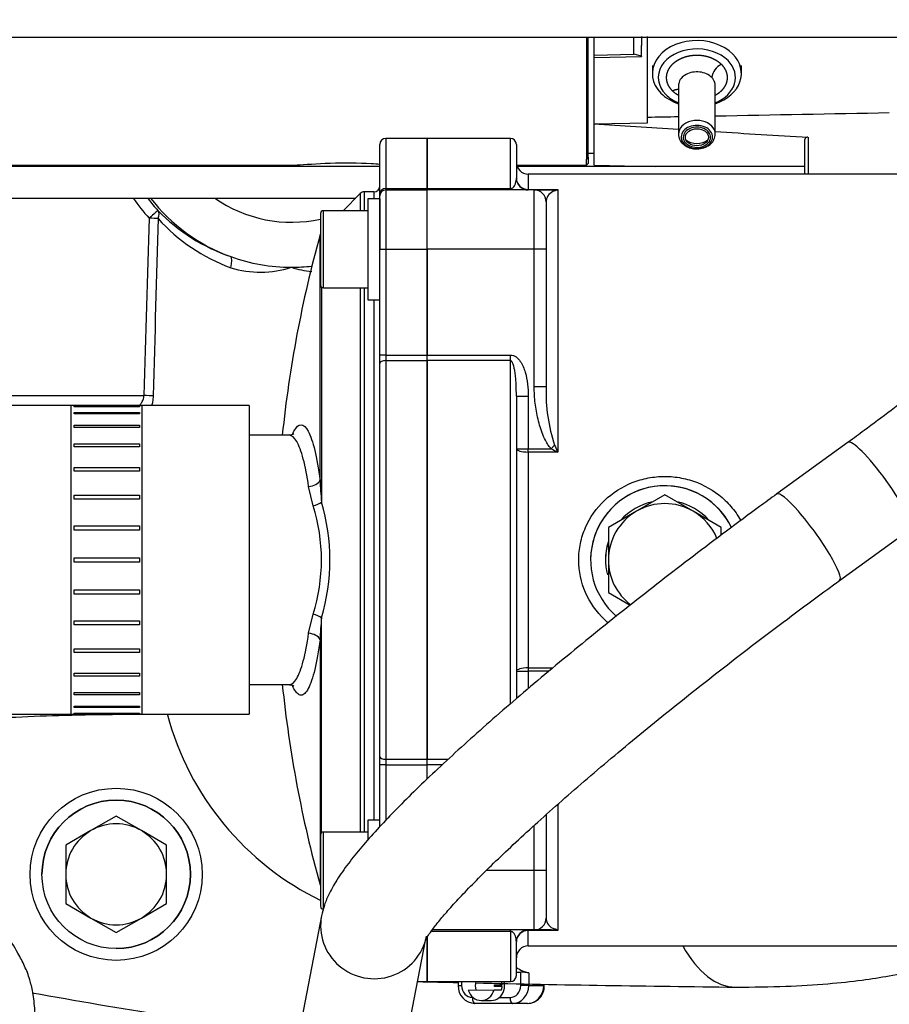
# Model space of a CAD drawing. Units: millimetres. Extents: x 0 to 289, y -4 to 202.
# Drawn here: x 60 to 68, y 26 to 34 of the extents above; entities that cross this region are included whole.
import ezdxf
from ezdxf import colors
from ezdxf.entities.mleader import LeaderData, LeaderLine
from ezdxf.math import Vec2, Vec3

# ---------------------------------------------------------------- set-up
doc = ezdxf.new("R2010")
doc.units = ezdxf.units.MM
for name, color, linetype in [('00291425', 7, 'Continuous'), ('00297008', 7, 'Continuous'), ('19111015_CODO', 7, 'Continuous'), ('19410016.10', 7, 'Continuous'), ('19411001_CUERPO_', 7, 'Continuous'), ('19411006_TAPA_RE', 7, 'Continuous'), ('19411058', 7, 'Continuous'), ('19411060', 7, 'Continuous'), ('19411061', 7, 'Continuous'), ('19411062', 7, 'Continuous'), ('19413001_COLECTO', 7, 'Continuous'), ('19414021_MONTAJE', 7, 'Continuous'), ('52102306_M10X15_', 7, 'Continuous'), ('54082032_ABRAZAD', 7, 'Continuous'), ('54082040_ABRAZAD', 7, 'Continuous'), ('56000115_ARANDEL', 7, 'Continuous'), ('DIAMETROM8_DIN_1', 7, 'Continuous'), ('DIN-912_M8_X_25', 7, 'Continuous'), ('DIN-933_M12_X_25', 7, 'Continuous'), ('Predeterminado', 7, 'Continuous')]:
    doc.layers.add(name, color=color, linetype=linetype)

# ---------------------------------------------------------------- blocks, each defined once
blk = doc.blocks.new('SE9')
at = {"layer": '00291425', "color": 7, "linetype": 'Continuous'}
for p, q in [((65.0753, 33.6917), (65.0753, 32.6678)), ((65.0903, 32.6824), (65.0903, 33.6917)), ((65.1403, 33.544), (65.1403, 33.6917)), ((65.4753, 33.5519), (65.4753, 33.6917)), ((65.5387, 33.7005), (65.5403, 33.6247)), ((65.5903, 32.9742), (65.5903, 33.7011)), ((65.5403, 33.5339), (65.5403, 33.6247)), ((65.1403, 33.544), (65.4753, 33.5519)), ((65.1403, 33.5223), (65.1403, 33.544)), ((65.1403, 33.5223), (65.5403, 33.5318)), ((65.1403, 32.9658), (65.1403, 33.5223)), ((65.5403, 33.5339), (65.4753, 33.5519)), ((65.5403, 33.5339), (65.5403, 33.5318)), ((65.6303, 33.4547), (65.6303, 33.3877)), ((66.3803, 33.3877), (66.3803, 33.4547)), ((65.8503, 33.2871), (65.8503, 32.8782)), ((66.1603, 32.8782), (66.1603, 33.2871)), ((65.1403, 32.9658), (65.5903, 32.9742)), ((65.1403, 32.7193), (65.1403, 32.9658)), ((66.941, 32.852), (66.941, 32.5417)), ((66.9153, 32.5417), (66.9153, 32.8328)), ((65.0903, 32.6824), (65.0753, 32.6678)), ((65.0903, 32.7178), (65.1403, 32.7178)), ((65.0903, 32.6824), (65.0903, 32.6317)), ((65.1403, 32.6167), (65.1403, 32.7193)), ((59.4403, 32.6167), (62.6035, 32.6167)), ((63.3353, 32.6046), (59.4403, 32.6046)), ((64.4885, 32.6167), (65.0753, 32.6167)), ((66.9153, 32.6046), (64.4925, 32.6046)), ((65.0753, 32.6167), (65.0753, 32.6678)), ((65.0753, 32.6167), (65.0903, 32.6317)), ((65.1403, 32.6167), (65.6549, 32.6046)), ((59.4403, 32.3396), (63.1331, 32.3396))]:
    blk.add_line(p, q, dxfattribs=at)
blk.add_arc((66.2774, 33.3328), 0.1486, 116.46178, 171.39356, dxfattribs=at)
for centre, major_axis, ratio, start_param, end_param in [((66.0053, 33.3877), (0.375, 0), 0.741963, 0.631166, 3.772759), ((66.0053, 33.3542), (0.325, 0), 0.741963, 0.631166, 3.772759), ((66.0053, 33.3877), (-0.375, 0), 0.741963, 1.996908, 3.772759), ((66.0053, 33.3542), (-0.325, 0), 0.741963, 2.067947, 3.772759), ((66.0053, 33.3877), (-0.375, 0), 0.741963, 0.631166, 1.144685), ((66.0053, 33.3542), (-0.325, 0), 0.741963, 0.631166, 1.073646), ((66.0053, 32.8782), (0.155, 0), 0.741963, 0.631166, 3.141593), ((934.3775, 44.7487), (-875.8064, -10.8035), 0.009912, 0.122435, 0.128897), ((66.0053, 32.8539), (0.1319, 0), 0.741963, 0.631166, 3.772759), ((66.0053, 32.8513), (0.115, 0), 0.741963, 0.631166, 3.772759), ((66.0053, 32.8782), (-0.155, 0), 0.741963, 3.141897, 3.772759), ((66.0053, 32.8539), (-0.1319, 0), 0.741963, 0.631166, 3.772759), ((66.0053, 32.8513), (-0.115, 0), 0.741963, 0.631166, 3.772759), ((934.3775, 44.7487), (-875.8064, -10.8035), 0.009912, 0.13162, 0.138237), ((66.0053, 32.8782), (-0.155, 0), 0.741963, 3.121296, 3.141897), ((66.0053, 32.8916), (-0.125, 0), 0.741963, 0.741187, 2.400405)]:
    blk.add_ellipse(centre, major_axis=major_axis, ratio=ratio, start_param=start_param, end_param=end_param, dxfattribs=at)
blk.add_ellipse((66.0053, 32.8513), major_axis=(0.097, 0), ratio=0.741963, dxfattribs=at)
for points, degree, knots in [([(65.7994, 33.2425), (65.7846, 33.2576), (65.774, 33.2745), (65.7635, 33.2914), (65.7575, 33.3095), (65.7516, 33.3276), (65.7505, 33.3462), (65.7495, 33.3648), (65.7533, 33.3832), (65.7572, 33.4016), (65.7658, 33.4192), (65.7744, 33.4366), (65.7875, 33.4526), (65.8005, 33.4685), (65.8176, 33.4822), (65.8345, 33.4959), (65.8548, 33.5069), (65.8751, 33.5179), (65.8979, 33.5258), (65.9206, 33.5336), (65.9451, 33.538), (65.9694, 33.5424), (65.9946, 33.5432), (66.0196, 33.544), (66.0445, 33.5411), (66.0693, 33.5383), (66.0929, 33.5319), (66.1164, 33.5255), (66.1379, 33.5158), (66.1594, 33.5061), (66.1779, 33.4935), (66.1963, 33.4809), (66.2112, 33.4658)], 2, [0, 0, 0, 0.0625, 0.0625, 0.125, 0.125, 0.1875, 0.1875, 0.25, 0.25, 0.3125, 0.3125, 0.375, 0.375, 0.4375, 0.4375, 0.5, 0.5, 0.5625, 0.5625, 0.625, 0.625, 0.6875, 0.6875, 0.75, 0.75, 0.8125, 0.8125, 0.875, 0.875, 0.9375, 0.9375, 1, 1, 1]), ([(66.2112, 33.4658), (66.226, 33.4508), (66.2366, 33.4339), (66.2471, 33.417), (66.2531, 33.3989), (66.259, 33.3808), (66.2601, 33.3621), (66.2611, 33.3435), (66.2573, 33.3251), (66.2534, 33.3067), (66.2448, 33.2892), (66.2362, 33.2717), (66.2231, 33.2558), (66.2101, 33.2399), (66.193, 33.2261), (66.1783, 33.2142), (66.161, 33.2044)], 2, [0, 0, 0, 0.0625, 0.0625, 0.125, 0.125, 0.1875, 0.1875, 0.25, 0.25, 0.3125, 0.3125, 0.375, 0.375, 0.4375, 0.4375, 0.491793, 0.491793, 0.491793]), ([(66.1304, 33.355), (66.1185, 33.3672), (66.1032, 33.3775), (66.0686, 33.3932), (66.0492, 33.3985), (66.0091, 33.4031), (65.9884, 33.4024), (65.949, 33.3953), (65.9302, 33.3889), (65.8975, 33.3711), (65.8835, 33.3598), (65.8624, 33.3341), (65.8553, 33.3197), (65.8509, 33.299), (65.8503, 33.2931), (65.8503, 33.2872)], 3, [0, 0, 0, 0, 0.125, 0.125, 0.25, 0.25, 0.375, 0.375, 0.5, 0.5, 0.625, 0.625, 0.75, 0.75, 0.7988454, 0.7988454, 0.7988454, 0.7988454]), ([(66.1603, 33.287), (66.1603, 33.2962), (66.1588, 33.3054), (66.1511, 33.3289), (66.1424, 33.3428), (66.1304, 33.355)], 3, [0.7988454, 0.7988454, 0.7988454, 0.7988454, 0.875, 0.875, 1, 1, 1, 1]), ([(65.8477, 33.2054), (65.84, 33.2099), (65.8327, 33.2149), (65.8143, 33.2275), (65.7994, 33.2425)], 2, [0.9129518, 0.9129518, 0.9129518, 0.9375, 0.9375, 1, 1, 1]), ([(65.8503, 32.8788), (65.8509, 32.8691), (65.8521, 32.8531), (65.8638, 32.8231), (65.8867, 32.7939), (65.9225, 32.77), (65.9645, 32.7556), (66.0127, 32.7511), (66.0569, 32.7584), (66.0954, 32.7751), (66.1269, 32.7981), (66.1544, 32.8342), (66.1584, 32.862), (66.1603, 32.8794)], 3, [0, 0, 0, 0, 0.063867, 0.122914, 0.224305, 0.318882, 0.414298, 0.506623, 0.61958, 0.69053, 0.774114, 0.878222, 1, 1, 1, 1]), ([(66.9406, 32.852), (66.936, 32.8522), (66.9316, 32.8512), (66.9249, 32.8485), (66.9224, 32.8467), (66.9187, 32.8429), (66.9174, 32.8409), (66.9157, 32.8369), (66.9153, 32.8349), (66.9153, 32.8328)], 3, [0, 0, 0, 0, 0.25, 0.25, 0.5, 0.5, 0.75, 0.75, 1, 1, 1, 1]), ([(62.5999, 32.6167), (62.61, 32.6168), (62.6232, 32.6173), (62.7011, 32.6217), (62.8049, 32.6303), (63.0318, 32.6375), (63.1565, 32.6356), (63.2887, 32.6288), (63.3143, 32.6272), (63.3382, 32.6257)], 3, [0.2175193, 0.2175193, 0.2175193, 0.2175193, 0.25, 0.25, 0.375, 0.375, 0.5, 0.5, 0.531686, 0.531686, 0.531686, 0.531686])]:
    blk.add_open_spline(points, degree=degree, knots=knots, dxfattribs=at)
for points, degree in [([(65.7994, 33.2425), (65.8056, 33.2459), (65.8119, 33.2488), (65.818, 33.2513), (65.8241, 33.2532), (65.83, 33.2547), (65.8357, 33.2556), (65.8411, 33.2559), (65.8462, 33.2557), (65.851, 33.255)], 9), ([(65.8503, 33.0231), (65.7636, 33.0215), (65.677, 33.0199), (65.5903, 33.0183)], 3), ([(67.6257, 33.0558), (67.1372, 33.0468), (66.6488, 33.0378), (66.1603, 33.0288)], 3)]:
    blk.add_open_spline(points, degree=degree, dxfattribs=at)
at = {"layer": '00297008', "color": 7, "linetype": 'Continuous'}
blk.add_line((70.4799, 33.6917), (58.4403, 33.6917), dxfattribs=at)
at = {"layer": '19111015_CODO', "color": 7, "linetype": 'Continuous'}
blk.add_arc((63.9002, 28.6166), 2.4357, 194.93827, 244.17881, dxfattribs=at)
at = {"layer": '19410016.10', "color": 7, "linetype": 'Continuous'}
for radius in [0.725, 0.625]:
    blk.add_circle((61.1152, 26.6442), radius, dxfattribs=at)
for centre, radius, start, end in [((61.1152, 26.6442), 0.625, 0, 180), ((61.1152, 26.6442), 0.625, 270, 0), ((69.3652, 75.2442), 50.4, 263.36969, 281.32819), ((69.3652, 75.2442), 50.5, 263.3899, 281.32819), ((69.3652, 75.2442), 50.4, 259.76364, 262.33177)]:
    blk.add_arc(centre, radius, start, end, dxfattribs=at)
at = {"layer": '19411001_CUERPO_', "color": 7, "linetype": 'Continuous'}
for p, q in [((63.7353, 32.8417), (63.7353, 32.4199)), ((64.4353, 32.8417), (63.7353, 32.8417)), ((64.4353, 32.4199), (64.4353, 32.8417)), ((64.4853, 32.7917), (64.4853, 32.508)), ((64.5853, 32.5417), (64.5853, 32.412)), ((68.1103, 32.5417), (64.5853, 32.5417)), ((63.7353, 32.4199), (64.4353, 32.4199)), ((63.7353, 32.408), (63.7353, 32.4199)), ((63.7353, 31.908), (63.7353, 32.408)), ((63.7353, 32.408), (63.7353, 32.408)), ((64.4353, 32.408), (63.7353, 32.408)), ((64.6353, 32.408), (63.7353, 32.408)), ((64.4353, 32.4199), (64.4353, 32.408)), ((64.5853, 32.408), (64.4353, 32.408)), ((64.5853, 32.412), (64.8353, 32.412)), ((64.5853, 32.412), (64.5853, 32.408)), ((64.7777, 32.408), (64.5853, 32.408)), ((64.6353, 32.408), (64.6353, 32.408)), ((64.6353, 32.408), (64.7777, 32.408)), ((64.6353, 31.908), (64.6353, 32.408)), ((64.8353, 32.412), (64.8353, 30.2007)), ((64.7353, 32.308), (64.7353, 32.308)), ((64.7353, 32.308), (64.7353, 31.908)), ((63.7353, 31.908), (63.7353, 31.0174)), ((64.6353, 31.908), (63.7353, 31.908)), ((64.6353, 30.7493), (64.6353, 31.908)), ((64.7353, 31.908), (64.6353, 31.908)), ((64.7353, 31.908), (64.7353, 30.7493)), ((63.7353, 31.0174), (64.4353, 31.0174)), ((63.7353, 30.9701), (63.7353, 31.0174)), ((64.4353, 30.9701), (64.4353, 31.0174)), ((63.7353, 30.9701), (63.7353, 27.6133)), ((64.4353, 30.9701), (63.7353, 30.9701)), ((64.4353, 28.0767), (64.4353, 30.9701)), ((64.7353, 30.7493), (64.6353, 30.7493)), ((64.4853, 30.6721), (64.4853, 28.123)), ((64.4853, 30.6721), (64.5853, 30.6721)), ((64.5853, 30.6721), (64.5853, 30.2287)), ((64.4853, 30.2287), (64.5853, 30.2287)), ((64.5853, 30.2287), (64.7777, 30.2287)), ((64.5853, 30.2007), (64.5853, 30.2287)), ((64.5853, 30.2007), (64.5853, 28.3827)), ((64.8353, 30.2007), (64.5853, 30.2007)), ((64.8065, 30.2571), (64.7777, 30.2287)), ((64.5853, 28.3827), (64.7923, 28.3827)), ((64.5853, 28.3827), (64.5853, 28.3547)), ((64.4853, 28.3547), (64.5853, 28.3547)), ((64.5853, 28.3547), (64.5853, 28.2087)), ((64.7588, 28.3547), (64.5853, 28.3547)), ((63.7353, 27.6133), (63.9113, 27.6133)), ((63.7353, 27.5661), (63.7353, 27.6133)), ((63.7353, 27.4481), (63.7353, 27.5661)), ((63.8602, 27.5661), (63.7353, 27.5661)), ((64.8353, 27.2329), (64.8353, 26.1714)), ((64.7353, 27.1461), (64.7353, 26.6754)), ((64.6353, 26.6754), (64.6353, 27.0566)), ((64.6353, 26.6754), (64.2312, 26.6754)), ((64.6353, 26.1754), (64.6353, 26.6754)), ((64.7353, 26.6754), (64.6353, 26.6754)), ((64.7353, 26.6754), (64.7353, 26.2754)), ((64.4353, 26.1636), (63.7675, 26.1636)), ((64.6353, 26.1754), (63.7759, 26.1754)), ((64.4353, 26.1636), (64.4353, 26.1754)), ((64.4353, 26.1636), (64.4353, 25.7417)), ((64.5853, 26.0417), (64.5853, 26.1714)), ((64.8353, 26.1714), (64.5853, 26.1714)), ((64.7777, 26.1754), (64.6353, 26.1754)), ((64.6357, 26.1754), (64.7777, 26.1754)), ((63.7353, 25.7417), (63.7353, 26.108)), ((64.4853, 25.7917), (64.4853, 26.0754)), ((64.5853, 26.0417), (80.8853, 26.0417)), ((63.7353, 25.7417), (64.4353, 25.7417))]:
    blk.add_line(p, q, dxfattribs=at)
for centre, radius, start, end in [((64.4353, 32.7917), 0.05, 0, 90), ((64.5853, 32.6417), 0.1, 180, 270), ((64.5853, 32.508), 0.1, 180, 270), ((64.5853, 32.508), 0.1, 180, 270), ((64.6353, 32.308), 0.1, 0, 90), ((64.6353, 32.308), 0.1, 0, 90), ((64.8344, 32.3043), 0.0991, 106.32969, 172.33613), ((64.7769, 32.8369), 0.4288, 270.10208, 277.82373), ((64.7626, 32.5398), 0.147, 287.39184, 299.66009), ((64.8344, 32.3043), 0.0991, 172.33613, 177.86935), ((66.206, 30.7108), 1.4712, 178.50137, 197.96078), ((65.6397, 31.931), 1.9081, 243.14285, 245.06605), ((68.5147, 32.1163), 4.1482, 206.62757, 207.50205), ((65.7353, 29.2917), 0.625, 25.9637, 229.46156), ((65.7353, 29.2917), 0.625, 25.94984, 180), ((64.6353, 26.2754), 0.1, 270, 360), ((64.6353, 26.2754), 0.1, 270, 360), ((64.8344, 26.2791), 0.0991, 182.13235, 253.66895), ((64.5853, 26.0754), 0.1, 90, 180), ((64.5853, 26.0754), 0.1, 90, 180), ((64.7769, 25.7466), 0.4288, 82.17629, 89.89795), ((64.7626, 26.0437), 0.147, 60.34001, 72.60828), ((64.5853, 25.9417), 0.1, 90, 180), ((64.4353, 25.7917), 0.05, 270, 360)]:
    blk.add_arc(centre, radius, start, end, dxfattribs=at)
for centre, major_axis, ratio, start_param, end_param in [((64.5853, 32.508), (-0.1, 0), 0.960088, 0, 1.570796), ((64.7777, 32.308), (0, -0.1), 0.71201, 2.725073, 3.141593), ((64.5853, 30.2287), (0.1, 0), 0.279697, 3.141593, 4.712389), ((64.5853, 28.3547), (-0.1, 0), 0.279698, 4.712389, 6.283185), ((64.5853, 26.0754), (0.1, 0), 0.960088, 1.570796, 3.141593), ((64.7777, 26.2754), (0, 0.1), 0.71201, 3.141593, 3.55811)]:
    blk.add_ellipse(centre, major_axis=major_axis, ratio=ratio, start_param=start_param, end_param=end_param, dxfattribs=at)
for points, knots in [([(64.4353, 32.4199), (64.4388, 32.4199), (64.4418, 32.4205), (64.4466, 32.422), (64.4486, 32.4229), (64.4536, 32.4256), (64.4561, 32.4275), (64.4626, 32.4332), (64.4657, 32.4372), (64.4734, 32.4488), (64.4766, 32.4566), (64.4814, 32.4718), (64.4829, 32.4793), (64.4849, 32.4939), (64.4853, 32.501), (64.4853, 32.508)], [0, 0, 0, 0, 0.03125, 0.03125, 0.0625, 0.0625, 0.125, 0.125, 0.25, 0.25, 0.5, 0.5, 0.75, 0.75, 1, 1, 1, 1]), ([(64.4353, 31.0174), (64.4439, 31.0174), (64.4523, 31.0158), (64.4685, 31.01), (64.476, 31.0059), (64.4899, 30.996), (64.4963, 30.9902), (64.5079, 30.9778), (64.5131, 30.9711), (64.5278, 30.9501), (64.5358, 30.9351), (64.5494, 30.9042), (64.5551, 30.8882), (64.5695, 30.8393), (64.5756, 30.8063), (64.5836, 30.7396), (64.5853, 30.706), (64.5853, 30.6721)], [0, 0, 0, 0, 0.0625, 0.0625, 0.125, 0.125, 0.1875, 0.1875, 0.25, 0.25, 0.375, 0.375, 0.5, 0.5, 0.75, 0.75, 1, 1, 1, 1]), ([(64.4853, 30.6721), (64.4853, 30.7043), (64.4847, 30.7364), (64.4831, 30.7685), (64.482, 30.791), (64.4804, 30.8136), (64.4781, 30.836), (64.4765, 30.8512), (64.4746, 30.8664), (64.4722, 30.8815), (64.4705, 30.8918), (64.4686, 30.902), (64.4663, 30.9122), (64.4647, 30.9191), (64.4629, 30.926), (64.4608, 30.9329), (64.4593, 30.9376), (64.4577, 30.9422), (64.4558, 30.9468), (64.4545, 30.95), (64.453, 30.9531), (64.4513, 30.9562), (64.4495, 30.9594), (64.4474, 30.9626), (64.4448, 30.9653), (64.4438, 30.9664), (64.4426, 30.9674), (64.4413, 30.9682), (64.4402, 30.9689), (64.439, 30.9695), (64.4378, 30.9698), (64.437, 30.97), (64.4361, 30.9701), (64.4353, 30.9701)], [0, 0, 0, 0, 0.310281, 0.310281, 0.310281, 0.529055, 0.529055, 0.529055, 0.677592, 0.677592, 0.677592, 0.778859, 0.778859, 0.778859, 0.848273, 0.848273, 0.848273, 0.896216, 0.896216, 0.896216, 0.929699, 0.929699, 0.929699, 0.965808, 0.965808, 0.965808, 0.980121, 0.980121, 0.980121, 0.992308, 0.992308, 0.992308, 1, 1, 1, 1]), ([(64.7777, 30.2287), (64.7695, 30.237), (64.7623, 30.246), (64.7492, 30.2648), (64.7432, 30.2745), (64.7264, 30.3046), (64.7168, 30.3257), (64.6912, 30.3894), (64.6782, 30.433), (64.6571, 30.5216), (64.6492, 30.5666), (64.6382, 30.6577), (64.6353, 30.7034), (64.6353, 30.7493)], [0, 0, 0, 0, 0.0625, 0.0625, 0.125, 0.125, 0.25, 0.25, 0.5, 0.5, 0.75, 0.75, 1, 1, 1, 1]), ([(65.0103, 29.2917), (65.0103, 29.3391), (65.0152, 29.3856), (65.0342, 29.4769), (65.0487, 29.5222), (65.1046, 29.6508), (65.1595, 29.7288), (65.2938, 29.8571), (65.3744, 29.9085), (65.5042, 29.96), (65.5499, 29.9732), (65.6419, 29.9907), (65.6883, 29.9951), (65.782, 29.9951), (65.8294, 29.9906), (65.9211, 29.9731), (65.9658, 29.9601), (66.0967, 29.9083), (66.1761, 29.8577), (66.2779, 29.7605), (66.3082, 29.7253), (66.3491, 29.6668), (66.3625, 29.6454), (66.3747, 29.6233)], [0, 0, 0, 0, 0.03125, 0.03125, 0.0625, 0.0625, 0.125, 0.125, 0.1875, 0.1875, 0.21875, 0.21875, 0.25, 0.25, 0.28125, 0.28125, 0.3125, 0.3125, 0.375, 0.375, 0.40625, 0.40625, 0.4230639, 0.4230639, 0.4230639, 0.4230639]), ([(65.2587, 28.7618), (65.2477, 28.771), (65.2371, 28.7805), (65.1597, 28.8544), (65.1046, 28.9327), (65.0304, 29.1031), (65.0103, 29.197), (65.0103, 29.2917)], [0.8654036, 0.8654036, 0.8654036, 0.8654036, 0.875, 0.875, 0.9375, 0.9375, 1, 1, 1, 1]), ([(64.4853, 26.0754), (64.4853, 26.0841), (64.4847, 26.0931), (64.4831, 26.1022), (64.482, 26.1087), (64.4804, 26.1153), (64.4781, 26.122), (64.4765, 26.1265), (64.4746, 26.1311), (64.4722, 26.1357), (64.4705, 26.1389), (64.4686, 26.1421), (64.4663, 26.1452), (64.4647, 26.1474), (64.4629, 26.1496), (64.4608, 26.1517), (64.4593, 26.1532), (64.4577, 26.1547), (64.4558, 26.1561), (64.4545, 26.1571), (64.453, 26.1581), (64.4513, 26.1591), (64.4495, 26.1601), (64.4474, 26.1611), (64.4448, 26.162), (64.4438, 26.1624), (64.4426, 26.1627), (64.4413, 26.1629), (64.4402, 26.1632), (64.439, 26.1633), (64.4378, 26.1634), (64.437, 26.1635), (64.4361, 26.1636), (64.4353, 26.1636)], [0, 0, 0, 0, 0.310281, 0.310281, 0.310281, 0.529055, 0.529055, 0.529055, 0.677592, 0.677592, 0.677592, 0.778859, 0.778859, 0.778859, 0.848273, 0.848273, 0.848273, 0.896216, 0.896216, 0.896216, 0.929699, 0.929699, 0.929699, 0.965808, 0.965808, 0.965808, 0.980121, 0.980121, 0.980121, 0.992308, 0.992308, 0.992308, 1, 1, 1, 1])]:
    blk.add_open_spline(points, degree=3, knots=knots, dxfattribs=at)
at = {"layer": '19411006_TAPA_RE', "color": 7, "linetype": 'Continuous'}
for p, q in [((63.3853, 32.8417), (63.3853, 32.4199)), ((63.7353, 32.8417), (63.3853, 32.8417)), ((63.7353, 32.4199), (63.7353, 32.8417)), ((63.3353, 32.3758), (63.3353, 32.7917)), ((63.1707, 32.3771), (63.0266, 32.233)), ((63.1707, 32.3771), (63.1707, 32.233)), ((63.206, 32.233), (63.206, 32.3917)), ((63.2853, 32.3917), (63.206, 32.3917)), ((63.2853, 32.3917), (63.2853, 32.333)), ((63.3353, 32.358), (63.3353, 32.3758)), ((63.3353, 31.908), (63.3353, 32.358)), ((63.3353, 32.358), (63.3353, 32.358)), ((63.3353, 32.358), (63.3353, 32.358)), ((63.3853, 32.4199), (63.7353, 32.4199)), ((63.3853, 32.4199), (63.3853, 32.408)), ((63.3853, 32.408), (63.7353, 32.408)), ((63.3853, 32.408), (63.7353, 32.408)), ((63.3853, 32.408), (63.3853, 32.408)), ((63.3853, 32.408), (63.3853, 31.908)), ((63.7353, 32.408), (63.7353, 32.4199)), ((63.7353, 32.408), (63.7353, 32.408)), ((63.7353, 31.908), (63.7353, 32.408)), ((62.8318, 29.962), (62.8318, 32.029)), ((63.3353, 31.0174), (63.3353, 31.908)), ((63.3353, 31.908), (63.3853, 31.908)), ((63.3853, 31.908), (63.7353, 31.908)), ((63.3853, 31.908), (63.3853, 31.0174)), ((63.7353, 31.0174), (63.7353, 31.908)), ((62.8446, 31.5886), (62.8446, 29.7796)), ((63.1707, 31.583), (63.1707, 27.0004)), ((63.206, 27.0004), (63.206, 31.583)), ((63.2853, 31.483), (63.2853, 27.1004)), ((63.3353, 30.9465), (63.3353, 31.0174)), ((63.3853, 31.0174), (63.3353, 31.0174)), ((63.3853, 31.0174), (63.7353, 31.0174)), ((63.3853, 31.0174), (63.3853, 30.9701)), ((63.7353, 30.9701), (63.7353, 31.0174)), ((63.3353, 27.637), (63.3353, 30.9465)), ((63.3853, 30.9701), (63.7353, 30.9701)), ((63.3853, 30.9701), (63.3853, 27.6133)), ((63.7353, 27.6133), (63.7353, 30.9701)), ((62.574, 30.3417), (62.2353, 30.3417)), ((62.5142, 30.3417), (62.2353, 30.3417)), ((62.7739, 29.7486), (62.7354, 29.9096)), ((62.7354, 28.6738), (62.7739, 28.8349)), ((62.8446, 26.9949), (62.8446, 28.8039)), ((62.8318, 28.6215), (62.8318, 26.5545)), ((62.2353, 28.2417), (62.574, 28.2417)), ((63.3353, 27.5661), (63.3353, 27.637)), ((63.3853, 27.6133), (63.7353, 27.6133)), ((63.3853, 27.6133), (63.3853, 27.5661)), ((63.7353, 27.5661), (63.7353, 27.6133)), ((63.3353, 27.0454), (63.3353, 27.5661)), ((63.3853, 27.5661), (63.3353, 27.5661)), ((63.3853, 27.5661), (63.7353, 27.5661)), ((63.3853, 27.5661), (63.3853, 27.0982)), ((63.7353, 27.4481), (63.7353, 27.5661)), ((63.7353, 26.1153), (63.7353, 25.7417)), ((63.6543, 25.7417), (63.7353, 25.7417))]:
    blk.add_line(p, q, dxfattribs=at)
for centre, radius, start, end in [((63.3853, 32.7917), 0.05, 90, 180), ((63.2853, 32.4417), 0.05, 270, 360), ((63.206, 32.3417), 0.05, 90, 135), ((63.3853, 32.358), 0.05, 90, 180), ((63.3853, 32.358), 0.05, 90, 180), ((63.3853, 32.358), 0.05, 155.41044, 180), ((72.7353, 29.2917), 10.2748, 164.54951, 174.13463), ((62.88, 32.0157), 0.05, 153.29786, 164.54951), ((65.9558, 30.0902), 3.1267, 182.35134, 185.70196), ((61.1829, 29.2917), 1.7319, 343.63856, 16.36144), ((61.3207, 29.2917), 1.5234, 342.54824, 17.45176), ((65.9558, 28.4932), 3.1267, 174.29804, 177.64865), ((72.7353, 29.2917), 10.2748, 185.86536, 195.45049)]:
    blk.add_arc(centre, radius, start, end, dxfattribs=at)
for centre, major_axis, ratio, start_param, end_param in [((63.3853, 32.3758), (-0.05, 0), 0.881176, 4.712389, 6.283185), ((63.3853, 30.9465), (0.05, 0), 0.472787, 1.570796, 3.141593), ((62.7354, 29.9685), (0.0992, 0.0126), 0.585389, 4.637961, 5.958945), ((62.7739, 29.7921), (0.0958, 0.0286), 0.420161, 4.587489, 5.409114), ((62.7739, 28.7914), (-0.0958, 0.0286), 0.420162, 4.015665, 4.83729), ((62.7354, 28.615), (-0.0992, 0.0126), 0.58539, 3.465833, 4.786817), ((63.3853, 27.637), (0.05, 0), 0.472788, 3.141593, 4.712389)]:
    blk.add_ellipse(centre, major_axis=major_axis, ratio=ratio, start_param=start_param, end_param=end_param, dxfattribs=at)
for points, knots in [([(62.6117, 30.3547), (62.6117, 30.3547), (62.6101, 30.3534), (62.5973, 30.3426), (62.581, 30.3438), (62.574, 30.3442)], [0.5452511, 0.5452511, 0.5452511, 0.5452511, 0.6315281, 0.8705131, 1, 1, 1, 1]), ([(62.5992, 30.3489), (62.6035, 30.3589), (62.6078, 30.368), (62.6315, 30.4124), (62.6517, 30.4308), (62.6927, 30.4305), (62.7129, 30.412), (62.7523, 30.3382), (62.7707, 30.2846), (62.8045, 30.1443), (62.8193, 30.0596), (62.8318, 29.962)], [0.7359875, 0.7359875, 0.7359875, 0.7359875, 0.75, 0.75, 0.8125, 0.8125, 0.875, 0.875, 0.9375, 0.9375, 1, 1, 1, 1]), ([(62.7354, 29.9096), (62.7228, 29.9997), (62.708, 30.077), (62.6739, 30.2066), (62.6552, 30.2563), (62.6157, 30.3241), (62.5951, 30.3414), (62.5743, 30.3417), (62.5742, 30.3417), (62.574, 30.3417)], [0, 0, 0, 0, 0.0625, 0.0625, 0.125, 0.125, 0.1875, 0.1875, 0.1880464, 0.1880464, 0.1880464, 0.1880464]), ([(62.574, 28.2417), (62.5741, 28.2417), (62.5742, 28.2417), (62.595, 28.2419), (62.6154, 28.2589), (62.6552, 28.327), (62.6737, 28.3763), (62.7078, 28.5056), (62.7228, 28.5837), (62.7354, 28.6738)], [0.8120839, 0.8120839, 0.8120839, 0.8120839, 0.8125, 0.8125, 0.875, 0.875, 0.9375, 0.9375, 1, 1, 1, 1]), ([(62.8318, 28.6215), (62.8193, 28.5238), (62.8046, 28.44), (62.7709, 28.2994), (62.7524, 28.2455), (62.723, 28.1903), (62.7129, 28.1762), (62.6927, 28.1577), (62.6826, 28.1529), (62.6622, 28.1527), (62.6518, 28.1573), (62.6317, 28.1755), (62.6219, 28.1891), (62.6083, 28.2145), (62.6044, 28.2227), (62.6005, 28.2316)], [0, 0, 0, 0, 0.0625, 0.0625, 0.125, 0.125, 0.15625, 0.15625, 0.1875, 0.1875, 0.21875, 0.21875, 0.25, 0.25, 0.2627585, 0.2627585, 0.2627585, 0.2627585]), ([(62.5747, 28.2397), (62.5785, 28.2403), (62.5919, 28.2427), (62.6093, 28.2311), (62.6117, 28.2288), (62.6117, 28.2288)], [0, 0, 0, 0, 0.0294733, 0.1239585, 0.1768303, 0.1768303, 0.1768303, 0.1768303])]:
    blk.add_open_spline(points, degree=3, knots=knots, dxfattribs=at)
at = {"layer": '19411058', "color": 7, "linetype": 'Continuous'}
for start, end in [(268.634261, 268.729636), (268.770615, 269.382558)]:
    blk.add_arc((68.5345, 230.4432), 204.7608, start, end, dxfattribs=at)
blk.add_ellipse((66.3003, 27.1938), major_axis=(-0.038, 1.4995), ratio=0.455529, start_param=2.435303, end_param=3.127567, dxfattribs=at)
blk.add_open_spline([(66.3284, 25.6942), (66.4869, 25.6951), (66.7378, 25.6973), (67.0982, 25.7199), (67.3842, 25.7505), (67.635, 25.789), (67.8626, 25.8362), (68.0818, 25.8964), (68.2679, 25.9618), (68.3878, 26.0141), (68.4386, 26.0385)], degree=3, knots=[0, 0, 0, 0, 0.0582064, 0.1096766, 0.1542131, 0.1916356, 0.2328294, 0.2706767, 0.3058508, 0.3316129, 0.3316129, 0.3316129, 0.3316129], dxfattribs=at)
at = {"layer": '19411060', "color": 7, "linetype": 'Continuous'}
blk.add_open_spline([(57.6645, 27.555), (57.6647, 27.5547), (57.6731, 27.5587), (57.7149, 27.5774), (57.7923, 27.6066), (57.8932, 27.6395), (58.0112, 27.6733), (58.1389, 27.7055), (58.2612, 27.7332), (58.3737, 27.7565), (58.4953, 27.7799), (58.6553, 27.808), (58.8836, 27.8433), (59.1947, 27.8839), (59.5427, 27.9197), (59.9106, 27.9488), (60.28, 27.9706), (60.6956, 27.9864), (61.1415, 27.9929), (61.455, 27.9921), (61.6072, 27.9918)], degree=3, knots=[0.4294682, 0.4294682, 0.4294682, 0.4294682, 0.4468486, 0.4728859, 0.4999421, 0.52555, 0.549648, 0.5719481, 0.5912402, 0.6073192, 0.6212225, 0.6410145, 0.6683848, 0.7033733, 0.7460206, 0.77874, 0.8148988, 0.8545109, 0.8975907, 0.9410431, 0.9410431, 0.9410431, 0.9410431], dxfattribs=at)
at = {"layer": '19411061', "color": 7, "linetype": 'Continuous'}
for p, q in [((62.2353, 30.5917), (57.7353, 30.5917)), ((62.2353, 30.5917), (62.2353, 27.9917)), ((57.7353, 27.9917), (62.2353, 27.9917))]:
    blk.add_line(p, q, dxfattribs=at)
at = {"layer": '19411062', "color": 7, "linetype": 'Continuous'}
blk.add_open_spline([(56.6685, 23.8333), (56.7778, 23.8335), (57.0133, 23.834), (57.3512, 23.8346), (57.6626, 23.8355), (57.9218, 23.8354), (58.1686, 23.8415), (58.4258, 23.8557), (58.6902, 23.8814), (58.9054, 23.9133), (59.0835, 23.9487), (59.2591, 23.9927), (59.4525, 24.0572), (59.6505, 24.1473), (59.8426, 24.2662), (60.0237, 24.4193), (60.1848, 24.6081), (60.3164, 24.8354), (60.3995, 25.0764), (60.4339, 25.2994), (60.4349, 25.461), (60.4242, 25.5787), (60.4098, 25.6728), (60.3854, 25.7725), (60.3475, 25.8691), (60.2756, 26.0041), (60.1851, 26.1537), (60.0733, 26.3137), (59.945, 26.4837), (59.8033, 26.6613), (59.6445, 26.8533), (59.5474, 26.9683), (59.4864, 27.0403)], degree=3, knots=[0.1760458, 0.1760458, 0.1760458, 0.1760458, 0.2065283, 0.2415957, 0.2700392, 0.2930471, 0.312959, 0.3403068, 0.3690598, 0.3960243, 0.4129031, 0.4317844, 0.4556235, 0.4801442, 0.5030406, 0.5253944, 0.5488567, 0.5735765, 0.5976274, 0.6182795, 0.6352002, 0.6422407, 0.6499688, 0.6640395, 0.6831245, 0.7015931, 0.7316873, 0.7694514, 0.8150775, 0.8686722, 0.9302995, 1, 1, 1, 1], dxfattribs=at)
at = {"layer": '19413001_COLECTO', "color": 7, "linetype": 'Continuous'}
blk.add_line((59.7353, 30.6765), (61.3492, 30.6765), dxfattribs=at)
for centre, radius, start, end in [((62.5903, 33.2578), 1.6176, 214.58616, 222.28129), ((62.5903, 33.2567), 1.5, 217.6945, 250.08835), ((62.5903, 33.2567), 1.1211, 234.89366, 282.62274), ((62.5903, 33.2567), 1.1211, 234.8937, 282.62274), ((62.5903, 33.2543), 1.5177, 217.39761, 222.27703), ((62.5927, 33.336), 1.5755, 224.416, 250.98613), ((62.6245, 33.2162), 1.5619, 222.25095, 249.57724), ((62.5903, 33.2567), 1.5, 250.08835, 270), ((62.5903, 33.2567), 1.5, 270, 276.61093), ((62.3281, 32.5679), 0.8525, 253.04321, 287.91254), ((62.8525, 32.5679), 0.8525, 252.08746, 263.90598)]:
    blk.add_arc(centre, radius, start, end, dxfattribs=at)
for centre, major_axis, ratio, start_param, end_param in [((61.3936, 32.166), (0.074, 0.0673), 0.025828, 0.043647, 1.547314), ((61.3936, 32.166), (0.0716, 0.0699), 0.618579, 5.277102, 6.227642), ((62.5903, 1.7586), (0, 45.818), 0.034921, 0.844998, 0.887765), ((61.3936, 32.166), (0.1, -0.0031), 0.034883, 0.726339, 1.571877), ((62.5903, 1.7551), (0, 45.818), 0.032738, 0.844998, 0.887765), ((62.0454, 31.7525), (0.0326, 0.0945), 0.323898, 4.823802, 6.237065), ((61.3492, 30.673), (0.1, -0.0028), 0.034886, 0.683527, 1.571788)]:
    blk.add_ellipse(centre, major_axis=major_axis, ratio=ratio, start_param=start_param, end_param=end_param, dxfattribs=at)
for points, knots in [([(61.31, 30.5914), (61.3157, 30.5974), (61.3211, 30.604), (61.3323, 30.6202), (61.3378, 30.6304), (61.346, 30.6523), (61.3487, 30.6642), (61.3492, 30.6765)], [0.6530339, 0.6530339, 0.6530339, 0.6530339, 0.75, 0.75, 0.875, 0.875, 1, 1, 1, 1]), ([(61.4268, 30.673), (61.4264, 30.6559), (61.4246, 30.6392), (61.4196, 30.6122), (61.4171, 30.6015), (61.4142, 30.5912)], [0, 0, 0, 0, 0.125, 0.125, 0.2080607, 0.2080607, 0.2080607, 0.2080607])]:
    blk.add_open_spline(points, degree=3, knots=knots, dxfattribs=at)
at = {"layer": '19414021_MONTAJE', "color": 7, "linetype": 'Continuous'}
for p, q in [((67.2783, 30.2825), (66.6789, 29.8474)), ((67.2075, 29.119), (67.8069, 29.5541)), ((62.8445, 26.2942), (62.6145, 25.1054)), ((63.4981, 24.9345), (63.7209, 26.086))]:
    blk.add_line(p, q, dxfattribs=at)
for centre, major_axis, ratio, start_param, end_param in [((67.5426, 29.9183), (-0.2643, 0.3642), 0.157579, 3.14215, 6.281963), ((66.9432, 29.4832), (-0.2643, 0.3642), 0.157579, 3.141402, 6.283185), ((63.2863, 26.2088), (0.4418, -0.0855), 0.985954, 3.141525, 6.283185)]:
    blk.add_ellipse(centre, major_axis=major_axis, ratio=ratio, start_param=start_param, end_param=end_param, dxfattribs=at)
for points, knots in [([(69.6829, 32.347), (69.6757, 32.3368), (69.6598, 32.3149), (69.6151, 32.2593), (69.547, 32.182), (69.4564, 32.086), (69.3441, 31.9736), (69.2113, 31.8467), (69.0598, 31.7075), (68.8914, 31.5581), (68.7081, 31.4003), (68.5119, 31.236), (68.3051, 31.0671), (68.0897, 30.8955), (67.8676, 30.7225), (67.6432, 30.5516), (67.4411, 30.4012), (67.3281, 30.3188), (67.2783, 30.2825)], [0, 0, 0, 0, 0.035629, 0.089629, 0.147725, 0.209557, 0.273937, 0.340011, 0.407201, 0.475131, 0.54356, 0.612329, 0.681333, 0.750495, 0.819761, 0.889089, 0.958442, 1, 1, 1, 1]), ([(66.6789, 29.8474), (66.6252, 29.8084), (66.4929, 29.712), (66.2521, 29.5337), (65.9761, 29.3254), (65.7006, 29.1135), (65.4303, 28.9017), (65.1661, 28.6905), (64.9099, 28.4814), (64.6631, 28.2758), (64.4272, 28.0746), (64.2036, 27.8792), (63.9936, 27.6906), (63.7982, 27.5096), (63.6186, 27.3371), (63.4554, 27.1736), (63.309, 27.0192), (63.1795, 26.873), (63.066, 26.7325), (62.9735, 26.6011), (62.9088, 26.4863), (62.866, 26.3843), (62.8516, 26.3245), (62.8445, 26.2942)], [0, 0, 0, 0, 0.026175, 0.075948, 0.125722, 0.175497, 0.225279, 0.275082, 0.324918, 0.374803, 0.424757, 0.474805, 0.524981, 0.575337, 0.625946, 0.676925, 0.728466, 0.780916, 0.834953, 0.892108, 0.94292, 0.975683, 1, 1, 1, 1]), ([(63.7176, 26.0861), (63.7176, 26.0861), (63.7178, 26.0869), (63.7228, 26.0967), (63.7429, 26.1297), (63.7805, 26.1831), (63.8386, 26.2571), (63.9188, 26.3509), (64.0215, 26.4632), (64.1461, 26.5923), (64.2916, 26.7362), (64.4567, 26.8933), (64.64, 27.0618), (64.8398, 27.2403), (65.0546, 27.4271), (65.2828, 27.6209), (65.5226, 27.8201), (65.7725, 28.0232), (66.0305, 28.2289), (66.2948, 28.4354), (66.5643, 28.642), (66.8338, 28.8448), (67.0548, 29.008), (67.1709, 29.0924), (67.2075, 29.119)], [0.0483624, 0.0483624, 0.0483624, 0.0483624, 0.0522406, 0.0813909, 0.1145915, 0.1519131, 0.1928833, 0.2367442, 0.2827129, 0.3301437, 0.3785672, 0.4276647, 0.4772247, 0.5271075, 0.5772193, 0.6274957, 0.6778916, 0.7283744, 0.7789196, 0.8295082, 0.8801247, 0.9307559, 0.9813894, 1, 1, 1, 1])]:
    blk.add_open_spline(points, degree=3, knots=knots, dxfattribs=at)
at = {"layer": '52102306_M10X15_', "color": 7, "linetype": 'Continuous'}
for p, q in [((61.1152, 27.135), (60.9027, 27.0123)), ((61.3277, 27.0123), (61.1152, 27.135)), ((60.9027, 27.0123), (60.6902, 26.8896)), ((61.5402, 26.8896), (61.3277, 27.0123)), ((60.6902, 26.8896), (60.6902, 26.6442)), ((61.5402, 26.6442), (61.5402, 26.8896)), ((60.6902, 26.6442), (60.6902, 26.3989)), ((61.5402, 26.3989), (61.5402, 26.6442)), ((60.6902, 26.3989), (60.9027, 26.2762)), ((61.3277, 26.2762), (61.5402, 26.3989)), ((60.9027, 26.2762), (61.1152, 26.1535)), ((61.1152, 26.1535), (61.3277, 26.2762))]:
    blk.add_line(p, q, dxfattribs=at)
for start, end in [(60, 120), (120, 180), (0, 60), (180, 240), (300, 360), (240, 300)]:
    blk.add_arc((61.1152, 26.6442), 0.425, start, end, dxfattribs=at)
at = {"layer": '54082032_ABRAZAD', "color": 7, "linetype": 'Continuous'}
for p, q in [((60.7353, 27.9917), (60.7353, 30.5917)), ((61.3353, 30.5917), (60.7353, 30.5917)), ((60.7603, 30.5864), (61.3103, 30.5864)), ((60.7603, 30.5825), (60.7603, 30.5864)), ((61.3103, 30.5825), (60.7603, 30.5825)), ((60.7603, 30.5338), (61.3103, 30.5338)), ((60.7603, 30.5222), (60.7603, 30.5338)), ((61.3103, 30.5222), (60.7603, 30.5222)), ((61.5853, 30.5917), (60.9853, 30.5917)), ((61.3103, 30.5864), (61.3103, 30.5825)), ((61.3103, 30.5338), (61.3103, 30.5222)), ((61.3353, 27.9917), (61.3353, 30.5917)), ((60.7603, 30.4268), (61.3103, 30.4268)), ((60.7603, 30.4081), (60.7603, 30.4268)), ((61.3103, 30.4081), (60.7603, 30.4081)), ((61.3103, 30.4268), (61.3103, 30.4081)), ((60.7603, 30.2703), (61.3103, 30.2703)), ((60.7603, 30.2452), (60.7603, 30.2703)), ((61.3103, 30.2703), (61.3103, 30.2452)), ((61.3103, 30.2452), (60.7603, 30.2452)), ((60.7603, 30.071), (61.3103, 30.071)), ((60.7603, 30.0406), (60.7603, 30.071)), ((61.3103, 30.0406), (60.7603, 30.0406)), ((61.3103, 30.071), (61.3103, 30.0406)), ((60.7603, 29.8376), (61.3103, 29.8376)), ((60.7603, 29.8033), (60.7603, 29.8376)), ((61.3103, 29.8033), (60.7603, 29.8033)), ((61.3103, 29.8376), (61.3103, 29.8033)), ((60.7603, 29.5803), (61.3103, 29.5803)), ((60.7603, 29.5436), (60.7603, 29.5803)), ((61.3103, 29.5436), (60.7603, 29.5436)), ((61.3103, 29.5803), (61.3103, 29.5436)), ((60.7603, 29.3105), (61.3103, 29.3105)), ((60.7603, 29.273), (60.7603, 29.3105)), ((61.3103, 29.273), (60.7603, 29.273)), ((61.3103, 29.3105), (61.3103, 29.273)), ((60.7603, 29.0398), (61.3103, 29.0398)), ((60.7603, 29.0031), (60.7603, 29.0398)), ((61.3103, 29.0398), (61.3103, 29.0031)), ((61.3103, 29.0031), (60.7603, 29.0031)), ((60.7603, 28.7802), (61.3103, 28.7802)), ((60.7603, 28.7459), (60.7603, 28.7802)), ((61.3103, 28.7802), (61.3103, 28.7459)), ((61.3103, 28.7459), (60.7603, 28.7459)), ((60.7603, 28.5429), (61.3103, 28.5429)), ((60.7603, 28.5125), (60.7603, 28.5429)), ((61.3103, 28.5429), (61.3103, 28.5125)), ((61.3103, 28.5125), (60.7603, 28.5125)), ((60.7603, 28.3383), (61.3103, 28.3383)), ((60.7603, 28.3132), (60.7603, 28.3383)), ((61.3103, 28.3132), (60.7603, 28.3132)), ((61.3103, 28.3383), (61.3103, 28.3132)), ((60.7603, 28.1754), (61.3103, 28.1754)), ((60.7603, 28.1566), (60.7603, 28.1754)), ((61.3103, 28.1566), (60.7603, 28.1566)), ((61.3103, 28.1754), (61.3103, 28.1566)), ((60.7603, 28.0613), (61.3103, 28.0613)), ((60.7603, 28.0497), (60.7603, 28.0613)), ((61.3103, 28.0497), (60.7603, 28.0497)), ((61.3103, 28.0613), (61.3103, 28.0497)), ((60.7353, 27.9917), (61.3353, 27.9917)), ((60.7603, 28.0009), (61.3103, 28.0009)), ((60.7603, 27.997), (60.7603, 28.0009)), ((61.3103, 27.997), (60.7603, 27.997)), ((61.3103, 28.0009), (61.3103, 27.997))]:
    blk.add_line(p, q, dxfattribs=at)
at = {"layer": '54082040_ABRAZAD', "color": 7, "linetype": 'Continuous'}
for p, q in [((64.4853, 25.8201), (64.5223, 25.8201)), ((64.5223, 25.7067), (64.5223, 25.8201)), ((64.5888, 25.8143), (64.5888, 25.7067)), ((63.995, 25.7417), (63.995, 25.7067)), ((63.995, 25.7067), (64.0238, 25.7067)), ((64.0238, 25.7417), (64.0238, 25.7067)), ((64.3017, 25.7008), (64.3017, 25.7134)), ((64.3017, 25.7134), (64.3651, 25.7134)), ((64.5888, 25.7067), (64.5223, 25.7067)), ((64.5888, 25.7067), (64.7155, 25.7067)), ((64.7155, 25.7067), (64.7155, 25.7185)), ((64.7202, 25.7067), (64.7155, 25.7067)), ((64.7202, 25.7067), (64.7202, 25.7184)), ((64.0803, 25.6698), (64.297, 25.6704)), ((64.297, 25.6704), (64.3604, 25.6704)), ((64.3651, 25.7008), (64.3017, 25.7008)), ((64.1145, 25.6067), (64.1206, 25.6067)), ((64.4528, 25.5567), (64.1356, 25.5567)), ((64.1886, 25.5817), (64.2731, 25.5817)), ((64.3411, 25.6067), (64.4317, 25.6067)), ((64.5796, 25.5567), (64.4528, 25.5567))]:
    blk.add_line(p, q, dxfattribs=at)
for centre, radius, start, end in [((64.5226, 25.4444), 0.3757, 79.85469, 90.04097), ((64.1405, 25.7023), 0.1456, 178.23715, 268.06996), ((64.164, 25.7067), 0.1379, 357.52669, 2.77316), ((64.575, 25.702), 0.1453, 271.81834, 1.87452)]:
    blk.add_arc(centre, radius, start, end, dxfattribs=at)
for centre, major_axis, ratio, start_param, end_param in [((64.6522, 27.3067), (0, -1.5), 0.422618, 6.016847, 6.183019), ((64.1145, 25.7067), (0, 0.1), 0.906308, 1.570795, 3.141593), ((64.2519, 25.7067), (0, -0.125), 0.906308, 4.428663, 5.012745), ((64.2731, 25.7067), (0, 0.125), 0.906308, 3.785092, 4.996113), ((64.2519, 25.7067), (0, 0.125), 0.906308, 4.765783, 4.996113), ((64.4317, 25.7067), (0, -0.1), 0.906308, 0, 1.570795), ((64.4528, 25.7067), (0, 0.15), 0.906308, 3.141593, 4.712388), ((64.5796, 25.7067), (0, -0.15), 0.906308, 0, 1.570795), ((64.1886, 25.7067), (0, 0.125), 0.906308, 1.871152, 4.417802), ((64.2519, 25.7067), (0, -0.125), 0.906308, 1.276209, 1.523171), ((64.1356, 25.6067), (0, -0.05), 0.422618, 4.71239, 6.283185), ((64.2731, 25.7067), (0, 0.125), 0.906308, 3.141593, 3.785092), ((64.4528, 25.6067), (0, -0.05), 0.422618, 4.71239, 6.283185)]:
    blk.add_ellipse(centre, major_axis=major_axis, ratio=ratio, start_param=start_param, end_param=end_param, dxfattribs=at)
at = {"layer": '56000115_ARANDEL', "color": 7, "linetype": 'Continuous'}
for start, end in [(101.80511, 138.19489), (101.80513, 138.19487), (41.80511, 78.19489), (41.80513, 78.19487), (162.71478, 180), (162.71478, 194.49285)]:
    blk.add_arc((65.7353, 29.2917), 0.5, start, end, dxfattribs=at)
at = {"layer": 'DIAMETROM8_DIN_1', "color": 7, "linetype": 'Continuous'}
for p, q in [((63.2353, 32.333), (63.2353, 31.483)), ((63.3353, 32.333), (63.2353, 32.333)), ((63.3353, 32.333), (63.3353, 31.908)), ((63.2353, 31.483), (63.3353, 31.483)), ((63.2353, 27.1004), (63.2353, 26.9394)), ((63.3353, 27.1004), (63.2353, 27.1004))]:
    blk.add_line(p, q, dxfattribs=at)
at = {"layer": 'DIN-912_M8_X_25', "color": 7, "linetype": 'Continuous'}
for p, q in [((62.8353, 32.208), (62.8353, 31.608)), ((62.8353, 32.208), (62.8353, 32.0382)), ((62.8603, 31.583), (62.8603, 32.233)), ((63.2353, 32.233), (62.8603, 32.233)), ((63.0266, 32.233), (62.8603, 32.233)), ((62.8603, 31.583), (63.2353, 31.583)), ((62.8353, 26.9754), (62.8353, 26.3754)), ((62.8603, 26.3504), (62.8603, 27.0004)), ((63.2353, 27.0004), (62.8603, 27.0004))]:
    blk.add_line(p, q, dxfattribs=at)
for centre, start, end in [((62.8603, 32.208), 90, 180), ((62.8603, 32.208), 90, 180), ((62.8603, 31.608), 180, 270), ((62.8603, 26.9754), 90, 180), ((62.8603, 26.3754), 180, 270)]:
    blk.add_arc(centre, 0.025, start, end, dxfattribs=at)
at = {"layer": 'DIN-933_M12_X_25', "color": 7, "linetype": 'Continuous'}
for p, q in [((65.7353, 29.8402), (65.4978, 29.7031)), ((65.9728, 29.7031), (65.7353, 29.8402)), ((65.4978, 29.7031), (65.2603, 29.566)), ((66.2103, 29.566), (65.9728, 29.7031)), ((65.2603, 29.566), (65.2603, 29.2917)), ((66.2103, 29.502), (66.2103, 29.566)), ((65.2603, 29.2917), (65.2603, 29.0175)), ((65.2603, 29.0175), (65.4438, 28.9115))]:
    blk.add_line(p, q, dxfattribs=at)
for start, end in [(120, 180), (60, 120), (22.3325, 60), (180, 232.85542)]:
    blk.add_arc((65.7353, 29.2917), 0.475, start, end, dxfattribs=at)
blk = doc.blocks.new('_DOT')
at = {"color": 0}
blk.add_line((0, 0), (-1, 0), dxfattribs=at)
at = {"color": 0, "const_width": 0.333}
blk.add_lwpolyline([(-0.1665, 0, 1), (0.1665, 0, 1)], format="xyb", close=True, dxfattribs=at)

msp = doc.modelspace()

# ---------------------------------------------------------------- block references
at = {"layer": 'Predeterminado'}
msp.add_blockref('SE9', (0, 0), dxfattribs=at)

# ---------------------------------------------------------------- leaders
at = {"layer": 'Predeterminado', "color": 7, "linetype": 'Continuous'}
ml = msp.add_multileader_mtext('Standard', dxfattribs=at)
ml.set_content('{\\pxsm0.9;\\fArial|b0||i0||c0|p34;\\W1.;MOTOR SDZ-165E (V. GRUPO) 1800 RPM TAC\\P}', color=256)
ml.set_leader_properties()
ml.set_arrow_properties(name='DOT')
ml.build(insert=Vec2(0, 0))
ml.multileader.update_dxf_attribs({"leader_type": 0, "dogleg_length": 0, "arrow_head_size": 2.88})
ctx = ml.context
ctx.base_point, ctx.char_height, ctx.arrow_head_size, ctx.landing_gap_size = Vec3(168.01356, 42.01047), 3.6, 2.88, 1.26
notes = []
notes.append((ctx, [(0, (0, 0, 0), (0, 0), (1, 0), 1, [])]))
ctx.mtext.insert = Vec3(170.01356, 44.33967)
ml = msp.add_multileader_mtext('Standard', dxfattribs=at)
ml.set_content('{\\pxsm0.9;\\fArial|b0||i0||c0|p34;\\W1.;ENGINE SDZ-165E (FOR GENSET) 1800 RPM TAC\\P}', color=256)
ml.set_leader_properties()
ml.set_arrow_properties(name='DOT')
ml.build(insert=Vec2(0, 0))
ml.multileader.update_dxf_attribs({"leader_type": 0, "dogleg_length": 0, "arrow_head_size": 2.88})
ctx = ml.context
ctx.base_point, ctx.char_height, ctx.arrow_head_size, ctx.landing_gap_size = Vec3(167.88499, 34.93206), 3.6, 2.88, 1.26
notes.append((ctx, [(0, (0, 0, 0), (0, 0), (1, 0), 1, [])]))
ctx.mtext.insert = Vec3(169.88499, 37.26126)
ml = msp.add_multileader_mtext('Standard', dxfattribs=at)
ml.set_content('{\\pxsm0.9;\\fArial|b0||i0||c0|p34;\\W1.; \\P}', color=256)
ml.set_leader_properties()
ml.set_arrow_properties(name='DOT')
ml.build(insert=Vec2(0, 0))
ml.multileader.update_dxf_attribs({"leader_type": 0, "dogleg_length": 0, "arrow_head_size": 1.6})
ctx = ml.context
ctx.base_point, ctx.char_height, ctx.arrow_head_size, ctx.landing_gap_size = Vec3(248.861, 27.50737), 2, 1.6, 0.7
notes.append((ctx, [(0, (0, 0, 0), (0, 0), (1, 0), 1, [])]))
ctx.mtext.insert = Vec3(250.861, 28.50737)
ml = msp.add_multileader_mtext('Standard', dxfattribs=at)
ml.set_content('{\\pxsm0.9;\\fArial|b0||i0||c0|p34;\\W1.; \\P}', color=256)
ml.set_leader_properties()
ml.set_arrow_properties(name='DOT')
ml.build(insert=Vec2(0, 0))
ml.multileader.update_dxf_attribs({"leader_type": 0, "dogleg_length": 0, "arrow_head_size": 1.6})
ctx = ml.context
ctx.base_point, ctx.char_height, ctx.arrow_head_size, ctx.landing_gap_size = Vec3(200.80066, 27.03447), 2, 1.6, 0.7
notes.append((ctx, [(0, (0, 0, 0), (0, 0), (1, 0), 1, [])]))
ctx.mtext.insert = Vec3(202.80066, 28.03447)
ml = msp.add_multileader_mtext('Standard', dxfattribs=at)
ml.set_content('{\\pxsm0.9;\\fArial|b0||i0||c0|p34;\\W1.;./.\\P}', color=256)
ml.set_leader_properties()
ml.set_arrow_properties(name='DOT')
ml.build(insert=Vec2(0, 0))
ml.multileader.update_dxf_attribs({"leader_type": 0, "dogleg_length": 0, "arrow_head_size": 1.6})
ctx = ml.context
ctx.base_point, ctx.char_height, ctx.arrow_head_size, ctx.landing_gap_size = Vec3(277.05296, 26.83929), 2, 1.6, 0.7
notes.append((ctx, [(0, (0, 0, 0), (0, 0), (1, 0), 1, [])]))
ctx.mtext.insert = Vec3(279.05296, 27.85629)
ml = msp.add_multileader_mtext('Standard', dxfattribs=at)
ml.set_content('{\\pxsm0.9;\\fArial|b0||i0||c0|p34;\\W1.; \\P}', color=256)
ml.set_leader_properties()
ml.set_arrow_properties(name='DOT')
ml.build(insert=Vec2(0, 0))
ml.multileader.update_dxf_attribs({"leader_type": 0, "dogleg_length": 0, "arrow_head_size": 1.6})
ctx = ml.context
ctx.base_point, ctx.char_height, ctx.arrow_head_size, ctx.landing_gap_size = Vec3(229.23723, 26.91398), 2, 1.6, 0.7
notes.append((ctx, [(0, (0, 0, 0), (0, 0), (1, 0), 1, [])]))
ctx.mtext.insert = Vec3(231.23723, 27.91398)
for ctx, leaders in notes:
    for number, flags, end, landing, length, lines in leaders:
        leader = LeaderData()
        leader.index, (leader.has_last_leader_line, leader.has_dogleg_vector, leader.attachment_direction) = number, flags
        leader.last_leader_point, leader.dogleg_vector, leader.dogleg_length = Vec3(end), Vec3(landing), length
        for number, points, colour, breaks in lines:
            line = LeaderLine()
            line.index, line.vertices, line.color, line.breaks = number, Vec3.list(points), colors.encode_raw_color(colour), breaks
            leader.lines.append(line)
        ctx.leaders.append(leader)

doc.saveas('drawing.dxf')
